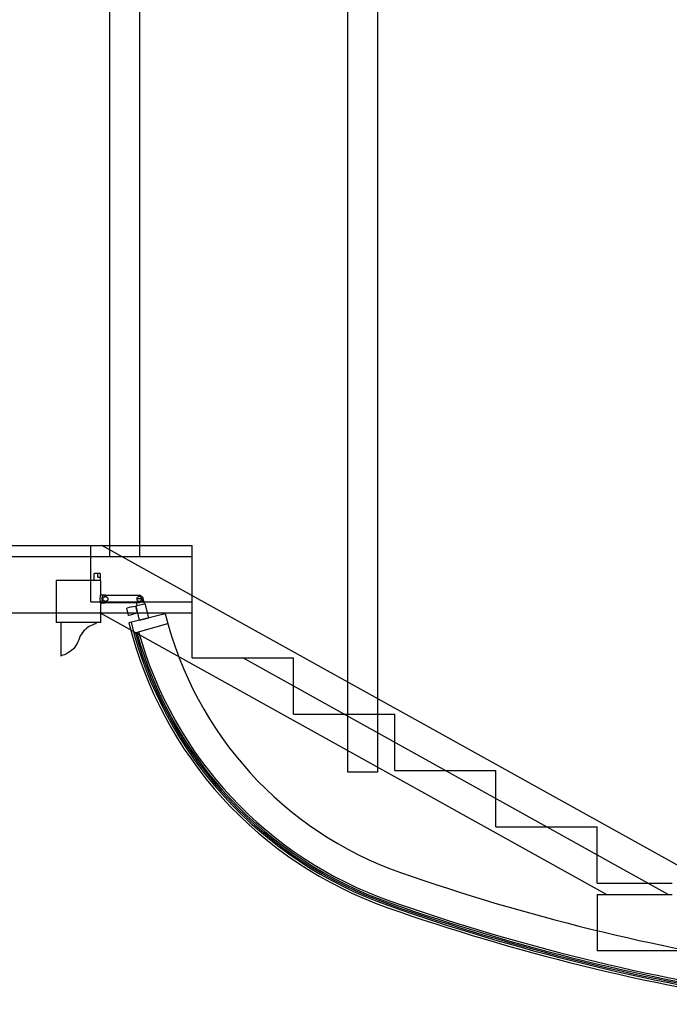
# Model space of a CAD drawing. Units: millimetres. Extents: x -1153402 to -508982, y -25440 to 273078.
# Drawn here: x -852591 to -850860, y 249374 to 251996 of the extents above; entities that cross this region are included whole.
import ezdxf

# ---------------------------------------------------------------- set-up
doc = ezdxf.new("R2010")
doc.units = ezdxf.units.MM

msp = doc.modelspace()

# ---------------------------------------------------------------- linework, layer by layer
for p, q in [((-852351.9, 254395.9), (-852351.9, 250565.9)), ((-852271.9, 254395.9), (-852271.9, 250565.9)), ((-851716.4, 249992.1), (-851716.4, 254358.9)), ((-851637.9, 254358.9), (-851637.9, 249992.1)), ((-855598.6, 250595.9), (-852131.9, 250595.9)), ((-852401.9, 250445.9), (-852401.9, 250595.9)), ((-850752.1, 249695.9), (-852372.1, 250595.9)), ((-852131.9, 250418.4), (-852131.9, 250595.9)), ((-855598.6, 250565.9), (-852131.9, 250565.9)), ((-852392.4, 250520.9, 0), (-852392.3, 250521, 0)), ((-852392.4, 250520.7, 0), (-852392.4, 250520.9, 0)), ((-852392.4, 250520.9, 0), (-852392.4, 250520.9, 0)), ((-852392.4, 250511.5, 0), (-852392.4, 250520.7, 0)), ((-852392.3, 250521, 0), (-852392.2, 250521.1, 0)), ((-852392.3, 250521, 0), (-852392.3, 250521, 0)), ((-852392.1, 250521.1, 0), (-852392.2, 250521.1, 0)), ((-852392.2, 250521.1, 0), (-852392.2, 250521.1, 0)), ((-852392.1, 250521.1, 0), (-852392.1, 250521.1, 0)), ((-852392.1, 250521.1, 0), (-852392.1, 250521.1, 0)), ((-852392.1, 250521.1, 0), (-852392, 250521.1, 0)), ((-852376.8, 250521.1, 0), (-852392, 250521.1, 0)), ((-852383.4, 250511.5, 0), (-852383.4, 250521.1, 0)), ((-852380.3, 250521.1, 0), (-852380.3, 250521.1, 0)), ((-852376.8, 250521.1, 0), (-852376.8, 250521.1, 0)), ((-852376.8, 250521.1, 0), (-852376.8, 250521.1, 0)), ((-852376.8, 250521.1, 0), (-852376.8, 250521.1, 0)), ((-852376.8, 250521.1, 0), (-852376.7, 250521.1, 0)), ((-852376.6, 250521.1, 0), (-852376.7, 250521.1, 0)), ((-852376.5, 250521, 0), (-852376.6, 250521.1, 0)), ((-852376.5, 250521, 0), (-852376.5, 250521, 0)), ((-852376.5, 250520.9, 0), (-852376.5, 250521, 0)), ((-852376.4, 250520.9, 0), (-852376.5, 250520.9, 0)), ((-852376.4, 250520.9, 0), (-852376.4, 250520.7, 0)), ((-852376.4, 250520.7, 0), (-852376.4, 250511.5, 0)), ((-852493.9, 250502.1, 0), (-852493.9, 250390.1, 0)), ((-852374.9, 250502.1, 0), (-852493.9, 250502.1, 0)), ((-852392.4, 250503.6, 0), (-852392.4, 250511.5, 0)), ((-852392.4, 250503.6, 0), (-852391.9, 250503.1, 0)), ((-852392.4, 250503.6, 0), (-852376.4, 250503.6, 0)), ((-852391.9, 250503.1, 0), (-852376.9, 250503.1, 0)), ((-852383.4, 250511.5, 0), (-852383.4, 250511.4, 0)), ((-852383.4, 250511.4, 0), (-852383.3, 250511.2, 0)), ((-852383.3, 250511.2, 0), (-852383.2, 250511.1, 0)), ((-852383.2, 250511.1, 0), (-852383, 250511.1, 0)), ((-852383, 250511.1, 0), (-852376.8, 250511.1, 0)), ((-852376.9, 250503.1, 0), (-852376.4, 250503.6, 0)), ((-852376.8, 250511.1, 0), (-852376.7, 250511.1, 0)), ((-852376.6, 250511.2, 0), (-852376.7, 250511.2, 0)), ((-852376.7, 250511.2, 0), (-852376.7, 250511.2, 0)), ((-852376.7, 250511.2, 0), (-852376.5, 250511.2, 0)), ((-852376.7, 250511.1, 0), (-852376.7, 250511.2, 0)), ((-852376.7, 250511.1, 0), (-852376.7, 250511.2, 0)), ((-852376.7, 250511.2, 0), (-852376.6, 250511.2, 0)), ((-852376.6, 250511.2, 0), (-852376.5, 250511.2, 0)), ((-852376.4, 250511.5, 0), (-852376.5, 250511.4, 0)), ((-852376.5, 250511.4, 0), (-852376.4, 250511.5, 0)), ((-852376.5, 250511.4, 0), (-852376.5, 250511.4, 0)), ((-852376.5, 250511.4, 0), (-852376.5, 250511.4, 0)), ((-852376.5, 250511.2, 0), (-852376.5, 250511.4, 0)), ((-852376.5, 250511.4, 0), (-852376.5, 250511.4, 0)), ((-852376.5, 250511.3, 0), (-852376.5, 250511.4, 0)), ((-852376.5, 250511.3, 0), (-852376.5, 250511.2, 0)), ((-852376.5, 250511.2, 0), (-852376.5, 250511.3, 0)), ((-852376.5, 250511.2, 0), (-852376.5, 250511.2, 0)), ((-852376.5, 250511.2, 0), (-852376.5, 250511.2, 0)), ((-852376.5, 250511.2, 0), (-852376.5, 250511.2, 0)), ((-852376.4, 250511.5, 0), (-852376.4, 250503.6, 0)), ((-852374.9, 250466.6, 0), (-852374.9, 250502.1, 0)), ((-852376, 250460.6, 0), (-852375.7, 250462.7, 0)), ((-852375.7, 250462.7, 0), (-852375.6, 250463.1, 0)), ((-852375.4, 250464.3, 0), (-852375.6, 250463.1, 0)), ((-852362.9, 250463.1, 0), (-852375.6, 250463.1, 0)), ((-852375.1, 250465.6, 0), (-852375.4, 250464.3, 0)), ((-852375.1, 250465.6, 0), (-852374.9, 250466.4, 0)), ((-852375.1, 250465.6, 0), (-852375.1, 250465.6, 0)), ((-852374.9, 250466.4, 0), (-852374.9, 250466.6, 0)), ((-852365.2, 250462.8, 0), (-852367.5, 250461.9, 0)), ((-852362.8, 250463.1, 0), (-852365.2, 250462.8, 0)), ((-852362.9, 250463.1, 0), (-852362.5, 250463.1, 0)), ((-852362.5, 250463.1, 0), (-852362.8, 250463.1, 0)), ((-852362.5, 250463.1, 0), (-852272.8, 250463.1, 0)), ((-852272.8, 250463.1, 0), (-852272.7, 250463.1, 0)), ((-852272.8, 250463.1, 0), (-852272.8, 250463.1, 0)), ((-852272.8, 250463.1, 0), (-852272.8, 250463.1, 0)), ((-852272.8, 250463.1, 0), (-852270.4, 250462.8, 0)), ((-852272.8, 250463.1, 0), (-852272.8, 250463.1, 0)), ((-852272.8, 250463.1, 0), (-852272.7, 250463.1, 0)), ((-852272.7, 250463.1, 0), (-852272.7, 250463.1, 0)), ((-852270.4, 250462.8, 0), (-852268.2, 250461.9, 0)), ((-852401.9, 250445.9), (-852131.9, 250445.9)), ((-852376.4, 250455.8, 0), (-852376.2, 250458.3, 0)), ((-852376.4, 250453.1, 0), (-852376.4, 250455.8, 0)), ((-852376.4, 250450.5, 0), (-852376.4, 250453.1, 0)), ((-852376.2, 250447.9, 0), (-852376.4, 250450.5, 0)), ((-852376.2, 250458.3, 0), (-852376, 250460.6, 0)), ((-852376, 250445.6, 0), (-852376.2, 250447.9, 0)), ((-852375.7, 250443.6, 0), (-852376, 250445.6, 0)), ((-852375.6, 250443.1, 0), (-852375.7, 250443.6, 0)), ((-852375.6, 250443.1, 0), (-852375.4, 250441.9, 0)), ((-852375.6, 250443.1, 0), (-852363.3, 250443.1, 0)), ((-852375.4, 250441.9, 0), (-852375.1, 250440.6, 0)), ((-852375.4, 250441.9, 0), (-852375.4, 250441.9, 0)), ((-852375.1, 250440.6, 0), (-852374.9, 250439.9, 0)), ((-852375.1, 250440.6, 0), (-852375.1, 250440.6, 0)), ((-852374.9, 250439.6, 0), (-852374.9, 250439.9, 0)), ((-852374.9, 250439.9, 0), (-852374.9, 250439.9, 0)), ((-852374.9, 250435.6, 0), (-852374.9, 250439.6, 0)), ((-852372.2, 250456.6, 0), (-852372.8, 250454.3, 0)), ((-852372.8, 250454.3, 0), (-852372.8, 250451.9, 0)), ((-852372.8, 250451.9, 0), (-852372.2, 250449.5, 0)), ((-852371.1, 250458.7, 0), (-852372.2, 250456.6, 0)), ((-852372.2, 250449.5, 0), (-852371.1, 250447.4, 0)), ((-852369.5, 250460.6, 0), (-852371.1, 250458.7, 0)), ((-852371.1, 250447.4, 0), (-852369.5, 250445.6, 0)), ((-852367.5, 250461.9, 0), (-852369.5, 250460.6, 0)), ((-852369.5, 250445.6, 0), (-852367.5, 250444.2, 0)), ((-852369.3, 250453.1, 0), (-852369, 250455.1, 0)), ((-852369, 250451.1, 0), (-852369.3, 250453.1, 0)), ((-852369, 250455.1, 0), (-852368.1, 250456.9, 0)), ((-852368.1, 250449.2, 0), (-852369, 250451.1, 0)), ((-852368.1, 250456.9, 0), (-852366.6, 250458.3, 0)), ((-852366.6, 250447.8, 0), (-852368.1, 250449.2, 0)), ((-852367.5, 250444.2, 0), (-852365.2, 250443.4, 0)), ((-852366.6, 250458.3, 0), (-852364.8, 250459.3, 0)), ((-852364.8, 250446.9, 0), (-852366.6, 250447.8, 0)), ((-852365.2, 250443.4, 0), (-852363.2, 250443.1, 0)), ((-852364.8, 250459.3, 0), (-852362.8, 250459.6, 0)), ((-852362.8, 250446.6, 0), (-852364.8, 250446.9, 0)), ((-852362.8, 250443.1, 0), (-852363.3, 250443.1, 0)), ((-852363.3, 250443.1, 0), (-852363.2, 250443.1, 0)), ((-852362.8, 250443.1, 0), (-852363.2, 250443.1, 0)), ((-852362.8, 250459.6, 0), (-852360.8, 250459.3, 0)), ((-852360.8, 250446.9, 0), (-852362.8, 250446.6, 0)), ((-852272.7, 250443.1, 0), (-852362.8, 250443.1, 0)), ((-852360.8, 250459.3, 0), (-852359, 250458.3, 0)), ((-852359, 250447.8, 0), (-852360.8, 250446.9, 0)), ((-852359, 250458.3, 0), (-852357.6, 250456.9, 0)), ((-852357.6, 250449.2, 0), (-852359, 250447.8, 0)), ((-852357.6, 250456.9, 0), (-852356.6, 250455.1, 0)), ((-852356.6, 250451.1, 0), (-852357.6, 250449.2, 0)), ((-852356.6, 250455.1, 0), (-852356.3, 250453.1, 0)), ((-852356.3, 250453.1, 0), (-852356.6, 250451.1, 0)), ((-852278.6, 250435.7, 0), (-852280.4, 250443.1, 0)), ((-852279, 250455.1, 0), (-852279.3, 250453.1, 0)), ((-852279.3, 250453.1, 0), (-852279, 250451.1, 0)), ((-852266.3, 250453.1, 0), (-852279.3, 250453.1, 0)), ((-852278.1, 250456.9, 0), (-852279, 250455.1, 0)), ((-852279, 250451.1, 0), (-852278.1, 250449.2, 0)), ((-852278.6, 250435.7, 0), (-852259.2, 250440.4, 0)), ((-852276.6, 250458.3, 0), (-852278.1, 250456.9, 0)), ((-852278.1, 250449.2, 0), (-852276.6, 250447.8, 0)), ((-852274.8, 250459.3, 0), (-852276.6, 250458.3, 0)), ((-852276.6, 250447.8, 0), (-852274.8, 250446.9, 0)), ((-852272.8, 250459.6, 0), (-852274.8, 250459.3, 0)), ((-852274.8, 250446.9, 0), (-852272.8, 250446.6, 0)), ((-852270.8, 250459.3, 0), (-852272.8, 250459.6, 0)), ((-852272.8, 250446.6, 0), (-852270.8, 250446.9, 0)), ((-852272.7, 250443.1, 0), (-852272.8, 250443.1, 0)), ((-852272.7, 250443.1, 0), (-852272.8, 250443.1, 0)), ((-852270.4, 250443.4, 0), (-852272.7, 250443.1, 0)), ((-852272.7, 250443.1, 0), (-852272.7, 250443.1, 0)), ((-852272.7, 250443.1, 0), (-852272.7, 250443.1, 0)), ((-852269, 250458.3, 0), (-852270.8, 250459.3, 0)), ((-852270.8, 250446.9, 0), (-852269, 250447.8, 0)), ((-852268.2, 250444.2, 0), (-852270.4, 250443.4, 0)), ((-852267.6, 250456.9, 0), (-852269, 250458.3, 0)), ((-852269, 250447.8, 0), (-852267.6, 250449.2, 0)), ((-852268.2, 250461.9, 0), (-852266.2, 250460.6, 0)), ((-852266.2, 250445.6, 0), (-852268.2, 250444.2, 0)), ((-852266.6, 250455.1, 0), (-852267.6, 250456.9, 0)), ((-852267.6, 250449.2, 0), (-852266.6, 250451.1, 0)), ((-852266.3, 250453.1, 0), (-852266.6, 250455.1, 0)), ((-852266.6, 250451.1, 0), (-852266.3, 250453.1, 0)), ((-852266.2, 250460.6, 0), (-852264.6, 250458.7, 0)), ((-852264.6, 250447.4, 0), (-852266.2, 250445.6, 0)), ((-852264.6, 250458.7, 0), (-852263.5, 250456.6, 0)), ((-852263.5, 250449.5, 0), (-852264.6, 250447.4, 0)), ((-852263.5, 250456.6, 0), (-852262.9, 250454.3, 0)), ((-852262.9, 250451.9, 0), (-852263.5, 250449.5, 0)), ((-852262.9, 250455.5, 0), (-852259.2, 250440.4, 0)), ((-852262.9, 250451.9, 0), (-852262.9, 250454.3, 0)), ((-852259.2, 250440.4, 0), (-852256.7, 250441, 0)), ((-852247.4, 250402.7, 0), (-852256.7, 250441, 0)), ((-852131.9, 250295.9), (-852131.9, 250445.9)), ((-855696.9, 250415.9), (-852131.9, 250415.9)), ((-851027.6, 249665.9), (-852377.6, 250415.9)), ((-852374.9, 250435.6, 0), (-852374.9, 250435.5, 0)), ((-852374.9, 250435.5, 0), (-852374.9, 250435.4, 0)), ((-852374.9, 250434.9, 0), (-852374.9, 250435.4, 0)), ((-852374.9, 250434.1, 0), (-852374.9, 250434.9, 0)), ((-852374.9, 250433.2, 0), (-852374.9, 250434.1, 0)), ((-852374.9, 250433.2, 0), (-852374.9, 250432.9, 0)), ((-852374.9, 250433.1, 0), (-852374.9, 250433.2, 0)), ((-852374.9, 250432.9, 0), (-852374.9, 250433.1, 0)), ((-852374.9, 250432.4, 0), (-852374.9, 250432.9, 0)), ((-852374.9, 250431.7, 0), (-852374.9, 250432.4, 0)), ((-852374.9, 250431.2, 0), (-852374.9, 250431.7, 0)), ((-852374.9, 250431.2, 0), (-852374.9, 250430.9, 0)), ((-852374.9, 250430.7, 0), (-852374.9, 250430.9, 0)), ((-852374.9, 250430.7, 0), (-852374.9, 250430.6, 0)), ((-852374.9, 250390.1, 0), (-852374.9, 250430.6, 0)), ((-852305.6, 250428.7, 0), (-852305.7, 250428.6, 0)), ((-852305.7, 250428.5, 0), (-852305.7, 250428.6, 0)), ((-852305.7, 250428.4, 0), (-852305.7, 250428.5, 0)), ((-852305.7, 250428.4, 0), (-852305.7, 250428.4, 0)), ((-852305.7, 250428.4, 0), (-852305.7, 250428.4, 0)), ((-852305.7, 250428.4, 0), (-852305.7, 250428.4, 0)), ((-852305.7, 250428.4, 0), (-852305.7, 250428.4, 0)), ((-852305.7, 250428.4, 0), (-852305.7, 250428.4, 0)), ((-852301.1, 250409.7, 0), (-852305.7, 250428.4, 0)), ((-852305.5, 250428.8, 0), (-852305.6, 250428.7, 0)), ((-852305.6, 250428.7, 0), (-852305.6, 250428.7, 0)), ((-852305.4, 250428.9, 0), (-852305.5, 250428.8, 0)), ((-852305.5, 250428.8, 0), (-852305.5, 250428.8, 0)), ((-852293.5, 250431.8, 0), (-852305.4, 250428.9, 0)), ((-852301.1, 250409.7, 0), (-852301.1, 250409.7, 0)), ((-852301.1, 250409.7, 0), (-852301.1, 250409.7, 0)), ((-852278.2, 250414.9, 0), (-852300.6, 250409.4, 0)), ((-852203.3, 250413.7, 0), (-852300.3, 250389.6, 0)), ((-852293.5, 250431.8, 0), (-852282.9, 250434.3, 0)), ((-852282.9, 250434.3, 0), (-852282.3, 250433.9, 0)), ((-852282.9, 250434.3, 0), (-852278.2, 250414.9, 0)), ((-852282.3, 250433.9, 0), (-852277.8, 250415.5, 0)), ((-852281.1, 250435.1, 0), (-852278.6, 250435.7, 0)), ((-852271.7, 250396.8, 0), (-852281.1, 250435.1, 0)), ((-852277.8, 250415.5, 0), (-852278.2, 250414.9, 0)), ((-852374.9, 250390.1, 0), (-852493.9, 250390.1, 0)), ((-852481.7, 250390.1, 0), (-852481.7, 250302, 0)), ((-852387.1, 250390.1, 0), (-852481.7, 250390.1, 0)), ((-852397.8, 250383.7, 0), (-852402.9, 250381.2, 0)), ((-852392.8, 250385.6, 0), (-852397.8, 250383.7, 0)), ((-852387.1, 250387.1, 0), (-852392.8, 250385.6, 0)), ((-852387.1, 250387.1, 0), (-852387.1, 250390.1, 0)), ((-852387.1, 250387.1, 0), (-852387.1, 250390.1, 0)), ((-852387.1, 250387.1, 0), (-852387.1, 250387.1, 0)), ((-852387.1, 250387.1, 0), (-852387.1, 250387.1, 0)), ((-852301.1, 250409.7, 0), (-852301.1, 250409.7, 0)), ((-852301.1, 250409.7, 0), (-852301.1, 250409.7, 0)), ((-852301.1, 250409.7, 0), (-852301.1, 250409.7, 0)), ((-852301.1, 250409.7, 0), (-852301.1, 250409.6, 0)), ((-852301.1, 250409.6, 0), (-852301, 250409.6, 0)), ((-852300.9, 250409.5, 0), (-852301, 250409.6, 0)), ((-852300.9, 250409.5, 0), (-852300.9, 250409.5, 0)), ((-852300.8, 250409.4, 0), (-852300.9, 250409.5, 0)), ((-852300.8, 250409.4, 0), (-852300.8, 250409.4, 0)), ((-852300.6, 250409.4, 0), (-852300.8, 250409.4, 0)), ((-852286.9, 250362.2, 0), (-852196.4, 250387.4, 0)), ((-852271.7, 250396.8, 0), (-852247.4, 250402.7, 0)), ((-852427, 250359.3, 0), (-852429.8, 250354.5, 0)), ((-852423.8, 250363.8, 0), (-852427, 250359.3, 0)), ((-852420.3, 250367.9, 0), (-852423.8, 250363.8, 0)), ((-852416.3, 250371.9, 0), (-852420.3, 250367.9, 0)), ((-852412.2, 250375.4, 0), (-852416.3, 250371.9, 0)), ((-852407.6, 250378.6, 0), (-852412.2, 250375.4, 0)), ((-852402.9, 250381.2, 0), (-852407.6, 250378.6, 0)), ((-852438.5, 250334.1, 0), (-852441.3, 250329.3, 0)), ((-852436.1, 250339.2, 0), (-852438.5, 250334.1, 0)), ((-852434.1, 250344.5, 0), (-852436.1, 250339.2, 0)), ((-852432.2, 250349.6, 0), (-852434.1, 250344.5, 0)), ((-852434.1, 250344.5, 0), (-852434.1, 250344.5, 0)), ((-852434.1, 250344.4, 0), (-852434.1, 250344.4, 0)), ((-852429.8, 250354.5, 0), (-852432.2, 250349.6, 0)), ((-852467, 250306.8, 0), (-852471.6, 250304.7, 0)), ((-852461.1, 250310.1, 0), (-852467, 250306.8, 0)), ((-852467, 250306.8, 0), (-852467, 250306.8, 0)), ((-852456.5, 250313.2, 0), (-852461.1, 250310.1, 0)), ((-852461.1, 250310.1, 0), (-852461.1, 250310.1, 0)), ((-852452.2, 250316.6, 0), (-852456.5, 250313.2, 0)), ((-852448.1, 250320.6, 0), (-852452.2, 250316.6, 0)), ((-852444.6, 250324.9, 0), (-852448.1, 250320.6, 0)), ((-852441.3, 250329.3, 0), (-852444.6, 250324.9, 0)), ((-852481.7, 250302, 0), (-852480.9, 250302, 0)), ((-852481.6, 250302, 0), (-852481.6, 250302, 0)), ((-852476.1, 250303.1, 0), (-852480.9, 250302, 0)), ((-852471.6, 250304.7, 0), (-852476.1, 250303.1, 0)), ((-852131.9, 250295.9), (-851861.9, 250295.9)), ((-850862.9, 249665.9), (-851996.9, 250295.9)), ((-851861.9, 250145.9), (-851861.9, 250295.9)), ((-851861.9, 250145.9), (-851591.9, 250145.9)), ((-851591.9, 249995.9), (-851591.9, 250145.9)), ((-851637.9, 249992.1), (-851716.4, 249992.1)), ((-851591.9, 249995.9), (-851321.9, 249995.9)), ((-851321.9, 249845.9), (-851321.9, 249995.9)), ((-851321.9, 249845.9), (-851051.9, 249845.9)), ((-851051.9, 249695.9), (-851051.9, 249845.9)), ((-851051.9, 249695.9), (-850851.9, 249695.9)), ((-851051.9, 249665.9), (-850851.9, 249665.9)), ((-851051.9, 249665.9), (-851051.9, 249515.9)), ((-850766.9, 249515.9), (-851051.9, 249515.9))]:
    msp.add_line(p, q)
for centre, radius, start, end in [((-851252, 250649.8, 0), 980.1, 193.9378, 250.6597), ((-851252, 250649.8, 0), 1080.1, 193.9378, 250.6597), ((-851252, 250649.8, 0), 1074.1, 193.9378, 250.6597), ((-851252, 250649.8, 0), 1070.1, 195.5294, 250.6597), ((-851252, 250649.8, 0), 1066.1, 195.5294, 250.6597), ((-851252, 250649.8, 0), 1061.1, 195.5294, 250.6597), ((-849758.5, 254904.9, 0), 5489.7, 250.6597, 261.7131), ((-849758.5, 254904.9, 0), 5589.7, 250.6597, 261.7131), ((-849758.5, 254904.9, 0), 5583.7, 250.6597, 261.7131), ((-849758.5, 254904.9, 0), 5579.7, 250.6597, 261.7131), ((-849758.5, 254904.9, 0), 5575.7, 250.6597, 261.7131), ((-849758.5, 254904.9, 0), 5570.7, 250.6597, 261.7131)]:
    msp.add_arc(centre, radius, start, end)

doc.saveas('drawing.dxf')
